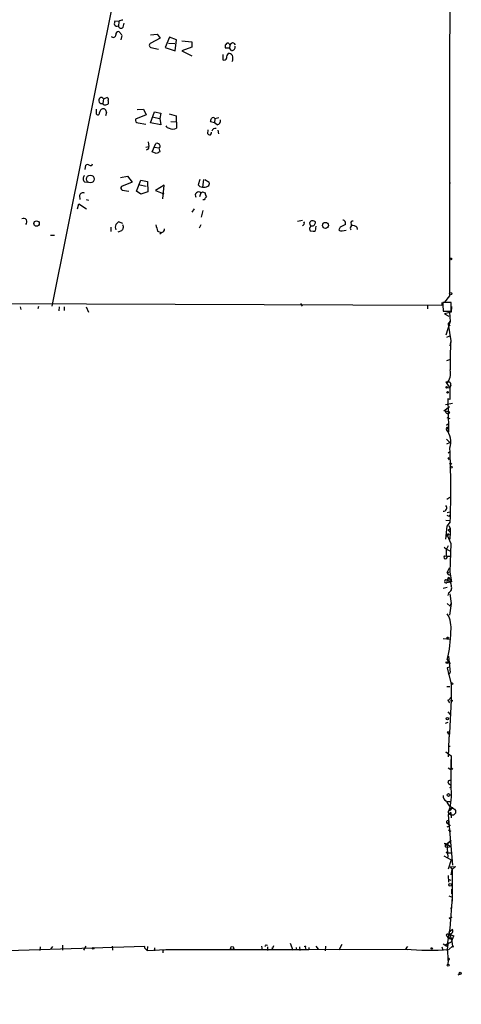
# Model space of a CAD drawing. Extents: x -113925 to 114687, y -227671 to 942.
# Drawn here: x 645 to 730, y 12 to 201 of the extents above; entities that cross this region are included whole.
import ezdxf

# ---------------------------------------------------------------- set-up
doc = ezdxf.new("R2010")
doc.units = 0
doc.header["$MEASUREMENT"] = 0
doc.layers.add('MAIN', color=5, linetype='CONTINUOUS')

msp = doc.modelspace()

# ---------------------------------------------------------------- linework, layer by layer
at = {"layer": 'MAIN'}
for p, q in [((651.4253, 146.05), (680.974, 293.2007)), ((664.21, 200.7447), (663.448, 200.8293)), ((664.21, 200.66), (664.1253, 199.898)), ((664.8027, 198.2047), (664.21, 198.7973)), ((665.0567, 199.644), (665.226, 200.406)), ((664.8027, 198.0353), (664.6333, 197.1887)), ((670.306, 198.2047), (671.576, 198.2893)), ((672.1687, 197.5273), (670.3907, 196.596)), ((671.576, 198.2893), (672.1687, 197.5273)), ((673.9467, 197.6967), (673.1, 195.7493)), ((675.3013, 197.1887), (673.9467, 197.6967)), ((675.0473, 195.072), (675.3013, 197.1887)), ((676.3173, 197.0193), (678.2647, 196.85)), ((678.2647, 196.85), (678.2647, 195.834)), ((670.3907, 195.7493), (671.83, 195.4107)), ((673.1, 195.7493), (675.0473, 195.072)), ((673.7773, 196.596), (674.9627, 196.5113)), ((678.2647, 195.834), (676.3173, 195.072)), ((676.3173, 195.072), (678.2647, 194.1407)), ((685.4613, 195.58), (684.6993, 195.58)), ((685.3767, 196.4267), (685.546, 196.1727)), ((685.546, 196.1727), (685.4613, 195.58)), ((685.8847, 195.1567), (685.4613, 195.58)), ((686.308, 196.596), (686.562, 196.2573)), ((684.1913, 194.3947), (684.1913, 193.3787)), ((661.2467, 185.8433), (661.162, 184.9967)), ((661.2467, 185.8433), (661.924, 186.0973)), ((659.892, 183.896), (659.892, 182.9647)), ((661.3313, 184.7427), (661.162, 184.9967)), ((667.766, 183.8113), (668.9513, 183.896)), ((668.9513, 183.896), (669.4593, 182.7953)), ((661.8393, 183.2187), (661.67, 182.626)), ((669.4593, 182.7953), (667.4273, 181.9487)), ((670.306, 181.2713), (671.068, 183.388)), ((670.8987, 182.372), (672.084, 182.118)), ((671.068, 183.388), (672.2533, 183.134)), ((672.2533, 183.134), (672.084, 182.118)), ((672.084, 182.118), (672.2533, 180.848)), ((673.862, 182.9647), (675.2167, 182.626)), ((675.2167, 182.626), (675.3013, 180.2553)), ((682.6673, 182.118), (682.5827, 181.2713)), ((682.6673, 182.118), (683.4293, 182.2873)), ((667.9353, 181.2713), (669.3747, 181.0173)), ((672.2533, 180.848), (670.306, 181.2713)), ((674.2007, 181.5253), (675.2167, 181.4407)), ((681.3127, 179.1547), (681.3973, 179.9167)), ((682.5827, 181.2713), (681.8207, 181.4407)), ((683.0907, 180.848), (682.5827, 181.2713)), ((683.26, 179.832), (683.3447, 179.1547)), ((669.3747, 176.6147), (669.9673, 176.6993)), ((669.798, 176.1913), (669.544, 176.022)), ((669.8827, 177.6307), (669.9673, 176.6993)), ((670.6447, 175.6833), (671.322, 177.292)), ((671.068, 176.6147), (671.9147, 176.4453)), ((671.9147, 176.4453), (672.084, 175.6833)), ((671.4067, 175.3447), (670.6447, 175.6833)), ((657.7753, 172.2967), (657.86, 173.1433)), ((664.5487, 170.7727), (665.9033, 171.0267)), ((665.9033, 171.0267), (666.75, 169.8413)), ((679.7887, 170.3493), (679.45, 169.3333)), ((680.466, 170.3493), (680.2967, 168.91)), ((680.72, 170.3493), (681.5667, 169.8413)), ((657.606, 169.926), (658.2833, 169.8413)), ((666.75, 169.8413), (664.718, 168.9947)), ((667.5967, 168.148), (668.4433, 170.2647)), ((668.274, 169.3333), (669.4593, 169.0793)), ((668.4433, 170.2647), (669.7133, 170.0107)), ((669.7133, 170.0107), (669.798, 167.9787)), ((672.9307, 169.2487), (671.2373, 168.2327)), ((672.6767, 166.624), (672.9307, 169.2487)), ((679.7887, 168.9947), (680.2967, 168.91)), ((727.8793, 169.5873), (727.7947, 170.0953)), ((656.6747, 167.3013), (656.7593, 166.5393)), ((657.9447, 166.5393), (658.368, 166.37)), ((664.8873, 168.3173), (666.1573, 168.148)), ((668.4433, 167.5553), (667.5967, 168.148)), ((669.798, 167.9787), (668.4433, 167.5553)), ((671.2373, 168.2327), (672.846, 167.64)), ((679.958, 167.8093), (679.704, 167.0473)), ((680.2967, 167.9787), (680.8047, 167.8093)), ((656.2513, 164.7613), (656.5053, 165.6927)), ((656.5053, 165.6927), (658.0293, 164.7613)), ((678.688, 164.7613), (678.2647, 164.084)), ((680.6353, 166.4547), (680.3813, 166.4547)), ((680.3813, 164.4227), (680.0427, 163.1527)), ((662.686, 161.2053), (662.686, 160.3587)), ((664.972, 161.8827), (664.1253, 162.2213)), ((679.958, 161.6287), (679.6193, 161.036)), ((699.516, 162.4753), (698.5, 162.306)), ((700.9553, 161.6287), (700.8707, 162.1367)), ((701.2093, 161.4593), (700.8707, 161.1207)), ((702.056, 161.036), (702.1407, 161.3747)), ((706.7127, 161.2053), (706.4587, 160.6973)), ((708.8293, 161.798), (708.8293, 161.3747)), ((709.93, 161.2053), (710.0147, 160.782)), ((651.0867, 159.6813), (651.8487, 159.6813)), ((664.718, 160.528), (664.0407, 160.274)), ((671.6607, 160.4433), (672.338, 160.1893)), ((672.5073, 160.1893), (672.084, 159.8507)), ((700.9553, 160.528), (701.548, 160.4433)), ((707.136, 160.528), (707.898, 160.6127)), ((727.71, 147.9973), (726.7787, 146.812)), ((726.2707, 146.1347), (618.3207, 146.558)), ((645.2447, 145.8807), (645.414, 145.3727)), ((648.8007, 145.9653), (648.6313, 145.542)), ((652.78, 145.8807), (652.6953, 145.1187)), ((653.7113, 145.8807), (653.7113, 145.2033)), ((657.9447, 145.8807), (658.368, 144.8647)), ((699.0927, 146.558), (699.4313, 146.05)), ((723.4767, 146.1347), (723.4767, 145.542)), ((726.2707, 146.7273), (726.2707, 146.1347)), ((728.0487, 146.7273), (726.44, 146.7273)), ((728.0487, 145.034), (728.0487, 146.7273)), ((728.1333, 145.9653), (728.0487, 144.8647)), ((726.5247, 145.034), (728.0487, 145.034)), ((728.0487, 144.8647), (726.7787, 144.526)), ((726.7787, 144.526), (727.6253, 144.1027)), ((727.71, 144.8647), (727.8793, 143.0867)), ((727.8793, 143.0867), (727.0327, 140.462)), ((727.456, 142.5787), (727.8793, 143.0867)), ((727.456, 142.5787), (727.8793, 142.3247)), ((727.456, 142.5787), (727.964, 139.3613)), ((727.202, 140.0387), (727.7947, 140.2927)), ((727.964, 139.3613), (727.7947, 138.43)), ((727.202, 135.5513), (727.7947, 135.8053)), ((727.0327, 131.4027), (727.202, 131.1487)), ((727.202, 131.1487), (727.3713, 131.4027)), ((727.202, 131.1487), (727.3713, 131.4027)), ((727.202, 131.1487), (727.7947, 130.302)), ((727.964, 130.81), (727.7947, 130.302)), ((727.2867, 130.3867), (727.7947, 130.302)), ((727.7947, 130.302), (727.7947, 128.1007)), ((728.3027, 127.3387), (726.948, 127.0847)), ((727.7947, 128.1007), (727.3713, 128.1853)), ((727.3713, 128.1853), (727.5407, 122.5973)), ((726.6093, 125.8993), (727.71, 126.746)), ((727.7947, 125.6453), (726.6093, 125.8993)), ((727.6253, 123.444), (727.1173, 123.1053)), ((727.202, 124.6293), (727.7947, 124.46)), ((727.2867, 122.5127), (727.1173, 122.3433)), ((727.5407, 122.5973), (727.5407, 121.8353)), ((727.1173, 120.4807), (727.7947, 119.8033)), ((727.202, 119.5493), (727.7947, 119.8033)), ((727.456, 117.856), (727.71, 118.0253)), ((727.456, 116.7553), (727.6253, 117.0093)), ((727.7947, 109.22), (727.202, 108.8813)), ((727.2867, 106.3413), (727.7947, 106.5107)), ((727.0327, 104.902), (727.8793, 104.8173)), ((727.8793, 104.5633), (727.202, 103.7167)), ((727.71, 105.664), (727.8793, 105.8333)), ((727.202, 103.7167), (726.948, 101.2613)), ((727.456, 102.9547), (727.8793, 103.2933)), ((727.456, 102.9547), (727.8793, 102.616)), ((727.6253, 102.1927), (727.5407, 102.0233)), ((727.6253, 103.886), (727.8793, 103.2933)), ((727.8793, 102.616), (727.7947, 101.2613)), ((727.8793, 103.2933), (727.8793, 102.616)), ((727.2867, 102.0233), (727.964, 100.4147)), ((727.3713, 101.9387), (727.5407, 102.0233)), ((727.456, 102.0233), (727.5407, 102.0233)), ((727.964, 100.4147), (727.7947, 94.996)), ((726.694, 99.7373), (727.1173, 99.314)), ((727.456, 99.9913), (727.1173, 99.314)), ((727.1173, 99.314), (727.7947, 98.9753)), ((727.1173, 97.9593), (727.1173, 99.314)), ((726.7787, 98.044), (727.1173, 97.9593)), ((727.202, 97.9593), (727.7947, 97.9593)), ((727.2867, 94.8267), (727.71, 95.758)), ((727.2867, 94.8267), (727.7947, 94.996)), ((727.7947, 94.996), (728.1333, 93.0487)), ((727.202, 93.3873), (727.71, 93.8107)), ((727.2867, 93.472), (727.202, 92.8793)), ((728.1333, 93.0487), (727.202, 92.8793)), ((727.3713, 93.6413), (727.2867, 93.472)), ((727.2867, 93.472), (727.964, 92.7947)), ((727.2867, 91.948), (726.5247, 91.7787)), ((727.5407, 90.932), (727.3713, 90.424)), ((727.7947, 90.7627), (728.0487, 88.9)), ((727.2867, 88.9), (727.8793, 88.392)), ((728.0487, 88.9), (727.71, 86.614)), ((727.8793, 88.392), (728.0487, 88.9)), ((726.5247, 82.1267), (727.8793, 82.042)), ((727.2867, 78.1473), (727.8793, 77.3007)), ((727.5407, 78.74), (727.8793, 75.6073)), ((727.71, 76.6233), (727.2867, 76.5387)), ((727.2867, 76.5387), (728.0487, 73.406)), ((727.456, 75.2687), (727.8793, 75.6073)), ((727.202, 72.898), (727.7947, 72.898)), ((728.0487, 73.406), (728.0487, 70.2733)), ((727.3713, 70.2733), (727.71, 69.7653)), ((728.0487, 70.2733), (727.71, 64.008)), ((727.3713, 68.072), (727.8793, 67.564)), ((726.948, 65.8707), (727.456, 66.04)), ((727.456, 63.8387), (727.71, 64.008)), ((727.6253, 62.9073), (727.456, 59.436)), ((727.71, 64.008), (727.6253, 62.9073)), ((727.6253, 63.246), (727.6253, 62.9073)), ((727.456, 61.468), (727.8793, 61.468)), ((727.2867, 60.1133), (727.0327, 60.3673)), ((727.0327, 60.3673), (728.0487, 59.6053)), ((728.0487, 59.6053), (727.964, 58.2507)), ((728.0487, 59.0127), (728.0487, 57.5733)), ((727.456, 57.3193), (727.964, 56.9807)), ((727.964, 58.2507), (728.0487, 58.3353)), ((728.3873, 57.0653), (727.964, 56.9807)), ((728.0487, 53.2553), (728.0487, 58.2507)), ((727.5407, 54.2713), (728.0487, 53.9327)), ((727.2867, 50.8), (728.0487, 50.8)), ((727.8793, 49.4453), (727.6253, 49.022)), ((728.3873, 49.6147), (727.8793, 49.4453)), ((727.964, 48.6833), (727.456, 48.26)), ((727.456, 48.26), (728.3027, 38.608)), ((727.8793, 49.1067), (727.6253, 49.022)), ((727.964, 48.6833), (728.0487, 47.6673)), ((727.8793, 46.228), (727.202, 45.8893)), ((727.6253, 47.0747), (727.3713, 46.5667)), ((727.3713, 46.5667), (727.8793, 46.228)), ((727.456, 45.3813), (727.964, 45.1273)), ((727.0327, 42.672), (726.694, 42.7567)), ((726.694, 42.7567), (727.202, 42.672)), ((726.948, 42.0793), (727.3713, 41.9947)), ((727.202, 42.672), (727.0327, 42.5027)), ((727.0327, 42.5027), (727.202, 42.672)), ((727.202, 42.672), (727.7947, 43.18)), ((727.202, 42.672), (727.964, 42.0793)), ((727.202, 42.672), (727.3713, 40.132)), ((727.964, 42.0793), (727.3713, 41.9947)), ((726.6093, 40.386), (728.0487, 39.624)), ((727.3713, 40.9787), (728.0487, 40.9787)), ((728.0487, 39.624), (727.456, 37.846)), ((727.8793, 38.2693), (728.8953, 38.354)), ((727.8793, 38.2693), (728.218, 37.7613)), ((728.8953, 38.354), (728.218, 37.7613)), ((727.456, 36.576), (727.5407, 35.306)), ((728.0487, 36.7453), (728.218, 37.7613)), ((728.218, 37.7613), (728.218, 31.6653)), ((727.456, 35.8987), (727.964, 35.7293)), ((727.6253, 32.6813), (728.218, 32.4273)), ((728.218, 32.4273), (727.7947, 26.416)), ((728.1333, 33.9513), (728.1333, 33.1047)), ((727.8793, 28.448), (728.218, 28.6173)), ((727.7947, 26.416), (727.202, 23.0293)), ((727.202, 24.9767), (727.456, 24.5533)), ((727.202, 24.9767), (728.1333, 24.384)), ((727.456, 25.2307), (727.7947, 25.3153)), ((728.3027, 26.2467), (727.6253, 25.654)), ((727.6253, 25.654), (727.7947, 25.3153)), ((727.6253, 25.654), (728.1333, 24.384)), ((727.6253, 25.3153), (727.7947, 25.3153)), ((728.1333, 23.876), (728.5567, 24.9767)), ((669.2053, 22.9447), (631.698, 21.7593)), ((649.1393, 22.86), (649.0547, 22.1827)), ((651.51, 22.9447), (651.0867, 22.4367)), ((653.3727, 23.1987), (653.3727, 22.2673)), ((657.86, 23.0293), (657.4367, 22.2673)), ((662.94, 23.0293), (663.0247, 22.2673)), ((669.2053, 22.606), (669.2053, 22.9447)), ((669.7133, 22.9447), (669.6287, 22.1827)), ((691.642, 23.0293), (691.7267, 22.2673)), ((692.4887, 23.2833), (692.7427, 23.1987)), ((692.7427, 22.86), (692.7427, 22.1827)), ((693.928, 23.114), (693.674, 22.4367)), ((697.1453, 23.622), (697.6533, 22.2673)), ((698.246, 22.7753), (698.3307, 22.2673)), ((698.9233, 22.86), (699.008, 22.1827)), ((700.024, 22.86), (700.1087, 22.352)), ((700.7013, 22.7753), (700.7013, 22.352)), ((702.056, 23.0293), (702.4793, 22.4367)), ((703.9187, 23.0293), (703.834, 22.098)), ((707.0513, 23.368), (706.4587, 22.2673)), ((719.6667, 22.9447), (719.2433, 22.5213)), ((726.2707, 22.86), (726.44, 22.2673)), ((726.5247, 23.4527), (727.202, 23.0293)), ((726.8633, 23.2833), (728.1333, 23.876)), ((727.456, 23.7067), (727.2867, 22.4367)), ((727.456, 24.5533), (728.1333, 24.384)), ((727.6253, 22.352), (728.3027, 23.0293)), ((728.1333, 24.384), (728.3027, 23.0293)), ((669.2053, 22.606), (669.6287, 22.1827)), ((669.6287, 22.1827), (673.2693, 22.352)), ((671.068, 22.6907), (671.068, 22.098)), ((672.6767, 22.2673), (673.2693, 22.352)), ((672.6767, 22.2673), (672.6767, 21.7593)), ((673.2693, 22.352), (700.532, 22.352)), ((693.5893, 22.6907), (693.674, 22.4367)), ((700.532, 22.352), (700.7013, 22.352)), ((700.7013, 22.352), (719.328, 22.4367)), ((719.2433, 22.5213), (719.6667, 22.352)), ((727.2867, 22.4367), (727.456, 20.2353)), ((727.456, 20.2353), (727.3713, 19.558)), ((727.456, 20.2353), (727.456, 20.574)), ((727.6253, 20.4047), (727.456, 20.2353)), ((729.742, 17.6107), (729.3187, 17.4413))]:
    msp.add_line(p, q, dxfattribs=at)
for centre, radius in [((381.1975, -113365.3027), 114305.7801), ((658.7507, 170.4613), 0.7383), ((648.4239, 161.8954), 0.5227), ((703.9047, 161.5404), 0.5791), ((727.9498, 155.0953), 0.1839), ((727.9357, 148.4489), 0.2275), ((727.1596, 130.429), 0.1338), ((727.3431, 129.4554), 0.1411), ((727.9357, 115.7394), 0.1411), ((728.0486, 115.062), 0.1893), ((727.3924, 82.2749), 0.1496), ((728.2038, 73.4484), 0.1608), ((728.1333, 70.1887), 0.1197), ((727.3289, 66.7597), 0.2158), ((727.5124, 52.07), 0.2601), ((728.2179, 48.8527), 0.6826), ((727.964, 49.3607), 0.1197), ((727.2443, 41.021), 0.1338), ((727.8565, 34.8143), 0.2772), ((727.7946, 28.3845), 0.1058), ((659.2993, 22.606), 0.1693), ((685.9888, 22.6516), 0.3002), ((700.0239, 22.9447), 0.0846), ((724.3233, 22.5778), 0.1411), ((728.3661, 22.9447), 0.1058), ((727.456, 19.3887), 0.1893), ((729.7843, 17.8012), 0.1951)]:
    msp.add_circle(centre, radius, dxfattribs=at)
for centre, radius, start, end in [((16518.0909, 158.4031), 15790.3843, 179.80857435, 180.03775701), ((664.9315, 200.2787), 1.5824, 159.637627, 187.677432), ((665.0569, 199.4741), 1.527, 93.187323, 123.684864), ((663.8713, 200.5542), 0.7037, 223.785044, 291.16028), ((664.1959, 198.2187), 0.5788, 88.604026, 181.386078), ((664.6442, 199.966), 0.5233, 187.465865, 322.024186), ((663.1497, 198.1462), 0.4712, 216.476035, 7.131049), ((670.4859, 196.1726), 0.434, 102.672011, 257.325092), ((685.2314, 195.9066), 0.6243, 135.77878, 211.541369), ((685.0945, 196.2855), 0.3156, 26.581291, 169.687035), ((686.1487, 195.9852), 0.6312, 75.382563, 162.719079), ((685.8354, 195.8903), 0.7353, 273.844658, 8.839761), ((684.4454, 193.7173), 0.4233, 233.113861, 0), ((686.2237, 193.6665), 1.356, 138.554901, 177.852942), ((685.3042, 193.5785), 0.9903, 40.782042, 95.615598), ((684.6483, 193.7301), 1.4904, 332.417106, 19.406342), ((660.9672, 185.564), 0.5997, 131.5661, 288.951494), ((660.8656, 185.7586), 0.3904, 12.5304, 139.384376), ((661.8535, 185.7164), 0.3874, 326.880041, 79.51391), ((661.7403, 185.2154), 0.5247, 312.288382, 33.462909), ((661.4536, 183.0766), 0.9793, 112.597812, 171.656417), ((661.162, 183.3034), 0.6826, 352.87186, 97.12814), ((661.5853, 185.9285), 1.2127, 257.909863, 294.764581), ((660.1884, 183.0917), 0.3225, 203.193924, 23.200924), ((667.8871, 181.7643), 0.4954, 158.147046, 275.583991), ((512.5509, 224.1117), 174.5654, 345.851179, 346.080322), ((682.3286, 181.8851), 0.411, 34.513548, 145.478552), ((682.8704, 181.7286), 0.9078, 284.045429, 8.578205), ((673.8737, 180.8982), 0.643, 199.959507, 268.957401), ((674.5817, 181.441), 1.387, 238.742952, 301.253517), ((682.7521, 179.4933), 0.6982, 75.975698, 165.959776), ((681.6514, 179.3239), 0.3786, 206.544748, 26.578587), ((669.6287, 176.5299), 0.3786, 296.565051, 26.578587), ((671.5337, 176.657), 0.6694, 18.437656, 108.437656), ((671.8601, 176.766), 0.3252, 279.66211, 18.407095), ((756.3853, 6.2091), 189.2834, 116.447062, 116.676272), ((658.1986, 172.5086), 0.7194, 61.913927, 118.079046), ((658.7801, 173.3952), 0.3499, 226.053836, 0.343869), ((658.1704, 170.5186), 0.8184, 133.598957, 226.396215), ((665.0285, 168.7124), 0.4196, 137.723556, 250.334234), ((764.2818, 253.8514), 119.7487, 224.893867, 225.123016), ((680.6306, 170.0395), 1.1778, 253.531397, 305.388952), ((681.0586, 169.5873), 0.5681, 296.574073, 26.56054), ((657.3097, 167.1405), 0.655, 63.106363, 165.789799), ((679.5361, 167.3379), 0.6327, 48.17166, 216.373608), ((637.7673, 252.589), 94.6977, 296.457279, 296.686407), ((681.7362, 166.1157), 1.1519, 126.026276, 162.884837), ((682.3268, 167.8933), 1.5244, 183.158773, 213.708832), ((645.9032, 162.2213), 0.6735, 311.032255, 118.35722), ((665.0569, 161.2053), 1.5266, 160.563296, 199.436704), ((790.8712, 34.9674), 179.6053, 134.885409, 135.114591), ((664.3096, 161.2019), 0.788, 301.216895, 32.794642), ((967.8345, 245.709), 308.2031, 195.831433, 196.060621), ((672.2049, 160.9453), 0.8142, 291.80141, 354.460259), ((699.4238, 161.9649), 0.4308, 282.355731, 36.524106), ((701.8019, 160.9512), 0.9465, 169.683783, 206.559637), ((701.4562, 161.7206), 0.7183, 44.187828, 144.599557), ((701.167, 161.6286), 0.2116, 179.972935, 306.875312), ((701.294, 162.1366), 0.6826, 262.87186, 7.12814), ((701.6261, 160.8904), 0.4539, 260.091474, 18.710388), ((834.2206, -92.5405), 283.981, 116.45046, 116.679643), ((707.1671, 161.9521), 0.6103, 336.964139, 84.961125), ((709.0623, 161.036), 0.4111, 124.525032, 235.474968), ((709.1596, 162.0096), 0.3923, 76.271929, 212.644832), ((709.02, 160.1689), 1.3792, 48.715594, 94.407945), ((706.9243, 161.1205), 0.6292, 222.268789, 289.661787), ((752.5451, 147.1843), 26.1091, 181.002927, 184.724132), ((783.8464, 135.7196), 56.0009, 176.271466, 181.991703), ((724.7426, 133.1831), 3.1917, 320.402664, 10.656156), ((727.202, 46.7528), 84.6501, 89.885408, 90.114592), ((727.566, 131.0047), 0.4431, 333.932306, 116.067694), ((727.3885, 125.8296), 0.446, 171.008672, 335.595379), ((727.329, 122.4703), 0.2467, 30.97172, 210.951809), ((724.2419, 119.953), 3.7392, 341.834953, 39.736511), ((727.4137, 122.555), 0.1339, 18.421413, 198.421413), ((538.8884, 110.5515), 189.0857, 358.185183, 2.496359), ((727.4137, 116.459), 0.2993, 8.124688, 81.875312), ((726.5428, 107.2545), 0.6595, 268.427195, 42.025313), ((769.7835, 232.756), 133.8752, 251.45383, 251.682999), ((727.3714, 102.0868), 0.1059, 323.108436, 216.859073), ((727.4983, 102.0234), 0.2116, 53.124688, 180.027077), ((727.2867, 101.9387), 0.0846, 90, 0), ((726.948, 97.79), 0.3053, 123.684862, 33.684862), ((727.7418, 94.8372), 0.4552, 181.321685, 287.583059), ((727.0581, 93.1333), 0.2919, 60.46691, 299.53309), ((727.583, 93.6414), 0.2116, 53.124688, 180.027065), ((1108.8737, 177.7225), 390.2909, 192.415417, 192.644603), ((727.1535, 91.8498), 0.9961, 292.873831, 26.014568), ((723.2693, 84.3035), 4.7661, 350.066324, 32.552052), ((708.1261, 83.2903), 19.8388, 344.975081, 0.551629), ((727.2443, 76.8068), 0.8045, 37.875608, 111.61228), ((727.2444, 77.8087), 0.3903, 220.594926, 319.395521), ((727.202, 71.0353), 0.7806, 282.526419, 347.473581), ((812.0313, 106.338), 94.6529, 206.450487, 206.679643), ((727.1598, 63.2462), 0.9397, 54.161798, 82.238953), ((728.4975, 57.5056), 0.4539, 171.421795, 255.948448), ((727.7806, 54.5394), 0.3598, 41.822669, 228.177331), ((716.9691, 52.2256), 11.1273, 343.267515, 5.309621), ((727.757, 53.8198), 0.3128, 276.9228, 21.158505), ((727.5049, 51.8033), 0.997, 169.481314, 247.12286), ((729.1633, 51.6607), 2.1882, 200.770566, 249.229434), ((812.5292, 49.276), 84.6501, 179.885408, 180.114592), ((727.7185, 48.7765), 0.2626, 110.788435, 339.211565), ((727.4136, 46.863), 0.2994, 45, 261.875312), ((727.0962, 42.2698), 0.2414, 105.250955, 232.11877), ((726.6876, 44.1904), 1.5572, 282.804592, 330.937891), ((727.6569, 30.2365), 0.3919, 358.464876, 38.410946), ((727.2867, 25.146), 0.1893, 26.578587, 243.421413), ((812.3252, 25.4846), 84.7001, 179.885408, 180.114524), ((727.8147, 25.9637), 0.5641, 267.968006, 30.110219), ((728.9611, 26.6021), 1.675, 225.863544, 256.028469), ((607.754, 65.464), 94.6529, 333.306822, 333.536005), ((724.0669, 80.2119), 57.9692, 265.310921, 273.519274), ((727.583, 20.5317), 0.1339, 288.421413, 161.578587)]:
    msp.add_arc(centre, radius, start, end, dxfattribs=at)

doc.saveas('drawing.dxf')
